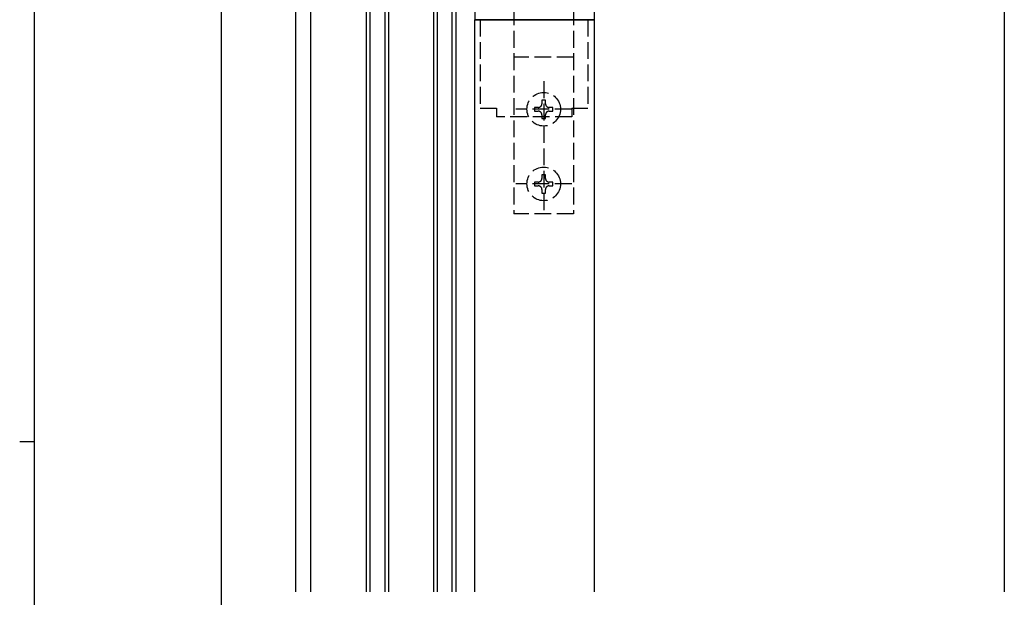
# Model space of a CAD drawing. Extents: x 0 to 1133, y 0 to 806.
# Drawn here: x 0 to 264, y 385 to 540 of the extents above; entities that cross this region are included whole.
import ezdxf

# ---------------------------------------------------------------- set-up
doc = ezdxf.new("R2010")
doc.units = 0
doc.header["$MEASUREMENT"] = 0
doc.linetypes.add('YHIDDEN_1', pattern=[4, 3, -1])
doc.layers.get('0').update_dxf_attribs({"linetype": 'CONTINUOUS'})
for name, color, linetype in [('YKK_12', 2, 'CONTINUOUS'), ('YKK_13', 4, 'CONTINUOUS'), ('YKK_D', 6, 'CONTINUOUS'), ('YKK_ZWAK', 7, 'CONTINUOUS')]:
    doc.layers.add(name, color=color, linetype=linetype)

# ---------------------------------------------------------------- blocks, each defined once
blk = doc.blocks.new('A201')
at = {"layer": 'YKK_ZWAK', "color": 254, "linetype": 'Continuous'}
for p, q in [((21, 35), (21, 410)), ((19, 222.5), (21, 222.5))]:
    blk.add_line(p, q, dxfattribs=at)
blk = doc.blocks.new('A$C6E2F7500')
at = {"layer": 'YKK_12', "linetype": 'Continuous', "ltscale": 1.5}
for p, q in [((26.6, 326.94), (26.6, 635.73)), ((30.6, 524.03), (30.6, 326.94)), ((45.6, 326.94), (45.6, 498.23)), ((46.6, 326.94), (46.6, 498.23)), ((50.6, 326.94), (50.6, 498.23)), ((51.6, 326.94), (51.6, 498.23)), ((63.6, 326.94), (63.6, 498.23)), ((64.6, 326.94), (64.6, 498.23)), ((68.6, 326.94), (68.6, 498.23)), ((69.6, 326.94), (69.6, 498.23)), ((216.6, 488.43), (216.6, 326.94)), ((74.6, 480.23), (106.6, 480.23)), ((74.6, 326.94), (74.6, 480.23)), ((106.6, 480.23), (106.6, 326.94))]:
    blk.add_line(p, q, dxfattribs=at)
at = {"layer": 'YKK_13', "linetype": 'Continuous', "ltscale": 1.5}
for p, q in [((74.6, 483.23), (74.6, 480.23)), ((74.6, 483.23), (74.6, 480.23)), ((106.6, 483.23), (106.6, 480.23)), ((106.6, 483.23), (106.6, 480.23)), ((106.6, 480.23), (74.6, 480.23)), ((106.6, 480.23), (74.6, 480.23))]:
    blk.add_line(p, q, dxfattribs=at)
at = {"layer": 'YKK_13', "linetype": 'YHIDDEN_1', "ltscale": 1.5}
for p, q in [((85.1, 483.23), (85.1, 428.23)), ((101.1, 483.23), (101.1, 428.23)), ((76.1, 480.23), (76.1, 456.5)), ((104.95, 480.23), (104.95, 456.5)), ((101.1, 470.23), (85.1, 470.23)), ((93.1, 463.73), (93.1, 428.73)), ((91.63, 456.72), (90.65, 456.72)), ((90.65, 456.72), (90.65, 455.74)), ((93.59, 458.68), (92.61, 458.68)), ((92.61, 458.68), (92.61, 457.7)), ((93.59, 457.7), (93.59, 458.68)), ((95.55, 456.72), (94.57, 456.72)), ((95.55, 455.74), (95.55, 456.72)), ((76.1, 456.5), (80.4, 456.5)), ((80.4, 456.5), (80.4, 454.23)), ((100.65, 454.23), (80.4, 454.23)), ((100.6, 456.23), (85.6, 456.23)), ((90.65, 455.74), (91.63, 455.74)), ((92.61, 454.76), (92.61, 453.78)), ((93.59, 453.78), (93.59, 454.76)), ((94.57, 455.74), (95.55, 455.74)), ((100.65, 456.5), (104.95, 456.5)), ((100.65, 456.5), (100.65, 454.23)), ((92.61, 453.78), (93.59, 453.78)), ((93.59, 438.68), (92.61, 438.68)), ((92.61, 438.68), (92.61, 437.7)), ((93.59, 437.7), (93.59, 438.68)), ((100.6, 436.23), (85.6, 436.23)), ((91.63, 436.72), (90.65, 436.72)), ((90.65, 436.72), (90.65, 435.74)), ((90.65, 435.74), (91.63, 435.74)), ((95.55, 436.72), (94.57, 436.72)), ((94.57, 435.74), (95.55, 435.74)), ((95.55, 435.74), (95.55, 436.72)), ((92.61, 434.76), (92.61, 433.78)), ((92.61, 433.78), (93.59, 433.78)), ((93.59, 433.78), (93.59, 434.76)), ((101.1, 428.23), (85.1, 428.23))]:
    blk.add_line(p, q, dxfattribs=at)
for centre in [(93.1, 456.23), (93.1, 436.23)]:
    blk.add_circle(centre, 4.5, dxfattribs=at)
for centre, start, end in [((91.63, 457.7), 270, 0), ((94.57, 457.7), 180, 270), ((91.63, 454.76), 0, 90), ((94.57, 454.76), 90, 180), ((91.63, 437.7), 270, 0), ((91.63, 434.76), 0, 90), ((94.57, 437.7), 180, 270), ((94.57, 434.76), 90, 180)]:
    blk.add_arc(centre, 0.98, start, end, dxfattribs=at)
at = {"layer": 'YKK_D'}
blk.add_line((6.6, 483.23), (6.6, 158.25), dxfattribs=at)

msp = doc.modelspace()

# ---------------------------------------------------------------- block references
msp.add_blockref('A$C6E2F7500', (47.4, 59.801042))
at = {"layer": 'YKK_ZWAK', "xscale": 2, "yscale": 2, "zscale": 2}
msp.add_blockref('A201', (-38.000002, -17.999), dxfattribs=at)

doc.saveas('drawing.dxf')
